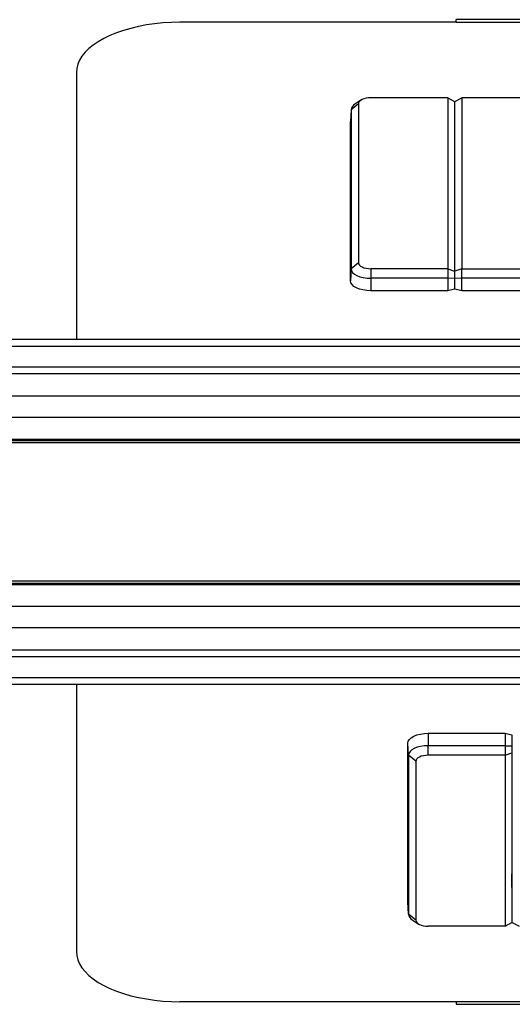
# Model space of a CAD drawing. Units: millimetres. Extents: x 1132 to 2292, y 574 to 1012.
# Drawn here: x 1504 to 1576, y 869 to 1012 of the extents above; entities that cross this region are included whole.
import ezdxf

# ---------------------------------------------------------------- set-up
doc = ezdxf.new("R2010")
doc.units = ezdxf.units.MM
doc.layers.add('几何体', color=7, linetype='Continuous')

msp = doc.modelspace()

# ---------------------------------------------------------------- linework, layer by layer
at = {"layer": '几何体'}
for p, q in [((1567.41, 1011.65), (1527.41, 1011.65)), ((1857.41, 1012.03), (1567.41, 1012.03)), ((1567.41, 1011.65), (1567.41, 1012.03)), ((1567.41, 1011.65), (1857.41, 1011.65)), ((1512.41, 1004.38), (1512.41, 965.71)), ((1553.25, 999.85), (1552.2, 998.98)), ((1553.59, 1000.36), (1552.73, 999.78)), ((1553.25, 999.85), (1553.25, 976.82)), ((1566.18, 1000.72), (1555.04, 1000.72)), ((1566.18, 1000.72), (1566.18, 975.95)), ((1566.18, 1000.72), (1567.18, 1000.18)), ((1567.18, 1000.18), (1567.18, 975.61)), ((1567.23, 1000.18), (1568.23, 1000.72)), ((1567.23, 975.61), (1567.23, 1000.18)), ((1568.23, 1000.72), (1568.23, 975.95)), ((1839.96, 1000.72), (1568.23, 1000.72)), ((1552.2, 999.02), (1552.09, 997.27)), ((1552.2, 998.98), (1552.09, 997.22)), ((1552.2, 998.98), (1552.2, 975.95)), ((1567.18, 998.93), (1567.23, 998.93)), ((1552.09, 997.22), (1552.09, 997.27)), ((1552.09, 974.2), (1552.09, 997.22)), ((1567.18, 996.16), (1567.23, 996.16)), ((1567.18, 995.21), (1567.23, 995.21)), ((1567.23, 995.12), (1567.18, 995.12)), ((1567.23, 993.15), (1567.18, 993.15)), ((1567.23, 981.42), (1567.18, 981.42)), ((1567.23, 980.47), (1567.18, 980.47)), ((1567.18, 980.38), (1567.23, 980.38)), ((1567.18, 978.41), (1567.23, 978.41)), ((1552.2, 975.95), (1552.09, 974.2)), ((1553.25, 976.82), (1552.2, 975.95)), ((1555.04, 975.95), (1555.04, 974.57)), ((1566.18, 975.95), (1555.04, 975.95)), ((1566.18, 975.95), (1566.18, 974.57)), ((1566.18, 975.95), (1567.18, 975.61)), ((1567.23, 975.64), (1567.18, 975.64)), ((1567.18, 975.61), (1567.18, 974.61)), ((1568.23, 975.95), (1567.23, 975.61)), ((1567.23, 974.61), (1567.23, 975.61)), ((1568.23, 974.57), (1568.23, 975.95)), ((1568.23, 975.95), (1839.96, 975.95)), ((1566.18, 974.57), (1555.04, 974.57)), ((1555.04, 974.57), (1555.04, 972.77)), ((1566.18, 974.57), (1567.18, 974.61)), ((1566.18, 974.57), (1566.18, 972.77)), ((1567.23, 974.71), (1567.18, 974.71)), ((1567.18, 974.61), (1567.18, 973.01)), ((1567.23, 974.61), (1568.23, 974.57)), ((1567.23, 973.01), (1567.23, 974.61)), ((1839.96, 974.57), (1568.23, 974.57)), ((1568.23, 972.77), (1568.23, 974.57)), ((1566.18, 972.77), (1555.04, 972.77)), ((1567.18, 973.01), (1566.18, 972.77)), ((1567.18, 973.71), (1567.23, 973.71)), ((1568.23, 972.77), (1567.23, 973.01)), ((1839.96, 972.77), (1568.23, 972.77)), ((2265.91, 965.71), (1158.91, 965.71)), ((2265.91, 964.71), (1158.91, 964.71)), ((2265.91, 961.71), (1158.91, 961.71)), ((2265.91, 960.71), (1158.91, 960.71)), ((2265.91, 957.51), (1158.91, 957.51)), ((2265.91, 954.42), (1158.91, 954.42)), ((2265.91, 951.21), (1158.91, 951.21)), ((2265.91, 951.2), (1158.91, 951.2)), ((1158.91, 951.06), (2265.91, 951.06)), ((1158.91, 951.05), (2265.91, 951.05)), ((2262.41, 950.71), (1162.41, 950.71)), ((2265.91, 930.38), (1158.91, 930.38)), ((2265.91, 930.37), (1158.91, 930.37)), ((1158.91, 930.22), (2265.91, 930.22)), ((2265.91, 930.21), (1158.91, 930.21)), ((2262.41, 930.71), (1162.41, 930.71)), ((2265.91, 927.01), (1158.91, 927.01)), ((2265.91, 923.92), (1158.91, 923.92)), ((2265.91, 920.71), (1158.91, 920.71)), ((2265.91, 919.71), (1158.91, 919.71)), ((2265.91, 916.71), (1158.91, 916.71)), ((2265.91, 915.71), (1158.91, 915.71)), ((1512.41, 915.71), (1512.41, 877.05)), ((1563.34, 908.66), (1563.34, 906.86)), ((1563.34, 908.66), (1574.48, 908.66)), ((1574.48, 908.66), (1574.48, 906.86)), ((1574.48, 908.66), (1575.48, 908.42)), ((1560.5, 905.48), (1560.4, 907.23)), ((1560.4, 884.2), (1560.4, 907.23)), ((1575.48, 908.42), (1575.48, 906.82)), ((1575.48, 907.96), (1575.53, 907.97)), ((1575.48, 907.72), (1575.53, 907.72)), ((1563.34, 905.48), (1563.34, 906.86)), ((1574.48, 906.86), (1563.34, 906.86)), ((1574.48, 906.86), (1574.48, 905.48)), ((1574.48, 906.86), (1575.48, 906.82)), ((1574.48, 905.48), (1575.48, 905.82)), ((1575.48, 906.82), (1575.48, 905.82)), ((1575.53, 906.71), (1575.48, 906.71)), ((1575.48, 905.82), (1575.48, 881.24)), ((1575.53, 905.78), (1575.48, 905.78)), ((1575.53, 881.24), (1575.53, 905.82)), ((1561.55, 904.61), (1560.5, 905.48)), ((1560.5, 905.48), (1560.5, 882.45)), ((1561.55, 904.61), (1561.55, 881.58)), ((1574.48, 905.48), (1563.34, 905.48)), ((1574.48, 905.48), (1574.48, 880.71)), ((1575.53, 903.01), (1575.48, 903.01)), ((1575.48, 901.05), (1575.53, 901.05)), ((1575.48, 900.96), (1575.53, 900.96)), ((1575.48, 900.01), (1575.53, 900.01)), ((1575.48, 888.28), (1575.53, 888.28)), ((1575.48, 886.31), (1575.48, 888.28)), ((1575.53, 886.31), (1575.48, 886.31)), ((1575.53, 886.22), (1575.48, 886.22)), ((1575.53, 885.27), (1575.48, 885.27)), ((1560.5, 882.45), (1560.4, 884.2)), ((1560.4, 884.16), (1560.4, 884.2)), ((1560.4, 884.16), (1560.5, 882.41)), ((1561.55, 881.58), (1560.5, 882.45)), ((1561.04, 881.65), (1561.89, 881.07)), ((1575.48, 882.5), (1575.53, 882.5)), ((1574.48, 880.71), (1563.34, 880.71)), ((1574.48, 880.71), (1575.48, 881.24)), ((1575.53, 881.24), (1576.53, 880.71)), ((1567.41, 869.78), (1527.41, 869.78)), ((1857.41, 869.78), (1567.41, 869.78)), ((1567.41, 869.78), (1567.41, 869.4)), ((1567.41, 869.4), (1857.41, 869.4))]:
    msp.add_line(p, q, dxfattribs=at)
at = {"layer": '几何体', "flags": 128}
for points in [[(1527.41, 1011.65), (1526.17, 1011.63), (1524.94, 1011.55), (1523.73, 1011.43), (1522.54, 1011.26), (1521.39, 1011.04), (1520.27, 1010.77), (1519.21, 1010.47), (1518.2, 1010.12), (1517.25, 1009.73), (1516.37, 1009.3), (1515.57, 1008.84), (1514.85, 1008.36), (1514.22, 1007.84), (1513.67, 1007.3), (1513.22, 1006.74), (1512.87, 1006.16), (1512.62, 1005.57), (1512.46, 1004.98), (1512.41, 1004.38)], [(1555.04, 1000.72), (1554.69, 1000.7), (1554.36, 1000.65), (1554.05, 1000.57), (1553.77, 1000.46), (1553.55, 1000.33), (1553.39, 1000.18), (1553.28, 1000.02), (1553.25, 999.85)], [(1552.2, 975.95), (1552.25, 975.68), (1552.41, 975.42), (1552.68, 975.18), (1553.03, 974.97), (1553.46, 974.8), (1553.95, 974.67), (1554.49, 974.59), (1555.04, 974.57)], [(1553.25, 976.82), (1553.28, 976.65), (1553.39, 976.49), (1553.55, 976.34), (1553.77, 976.21), (1554.05, 976.1), (1554.36, 976.02), (1554.69, 975.97), (1555.04, 975.95)], [(1555.04, 972.77), (1554.47, 972.79), (1553.91, 972.88), (1553.4, 973.01), (1552.96, 973.19), (1552.59, 973.4), (1552.32, 973.65), (1552.15, 973.92), (1552.09, 974.2)], [(1560.4, 907.23), (1560.45, 907.51), (1560.62, 907.78), (1560.89, 908.02), (1561.26, 908.24), (1561.71, 908.42), (1562.22, 908.55), (1562.77, 908.63), (1563.34, 908.66)], [(1563.34, 906.86), (1562.79, 906.83), (1562.26, 906.75), (1561.76, 906.63), (1561.33, 906.46), (1560.98, 906.25), (1560.72, 906.01), (1560.56, 905.75), (1560.5, 905.48)], [(1563.34, 905.48), (1562.99, 905.46), (1562.66, 905.41), (1562.35, 905.33), (1562.08, 905.22), (1561.86, 905.09), (1561.69, 904.94), (1561.59, 904.78), (1561.55, 904.61)], [(1561.55, 881.58), (1561.59, 881.41), (1561.69, 881.25), (1561.86, 881.1), (1562.08, 880.96), (1562.35, 880.86), (1562.66, 880.78), (1562.99, 880.73), (1563.34, 880.71)], [(1512.41, 877.05), (1512.46, 876.45), (1512.62, 875.85), (1512.87, 875.26), (1513.22, 874.69), (1513.67, 874.13), (1514.22, 873.59), (1514.85, 873.07), (1515.57, 872.58), (1516.37, 872.12), (1517.25, 871.7), (1518.2, 871.31), (1519.21, 870.96), (1520.27, 870.65), (1521.39, 870.39), (1522.54, 870.17), (1523.73, 870), (1524.94, 869.88), (1526.17, 869.8), (1527.41, 869.78)]]:
    msp.add_lwpolyline(points, dxfattribs=at)
at = {"layer": '几何体'}
for centre, start, end in [((1553.28, 998.84), 120.0017, 172.7469), ((1561.58, 882.59), 187.2533, 239.9983)]:
    msp.add_arc(centre, 1.09, start, end, dxfattribs=at)

doc.saveas('drawing.dxf')
